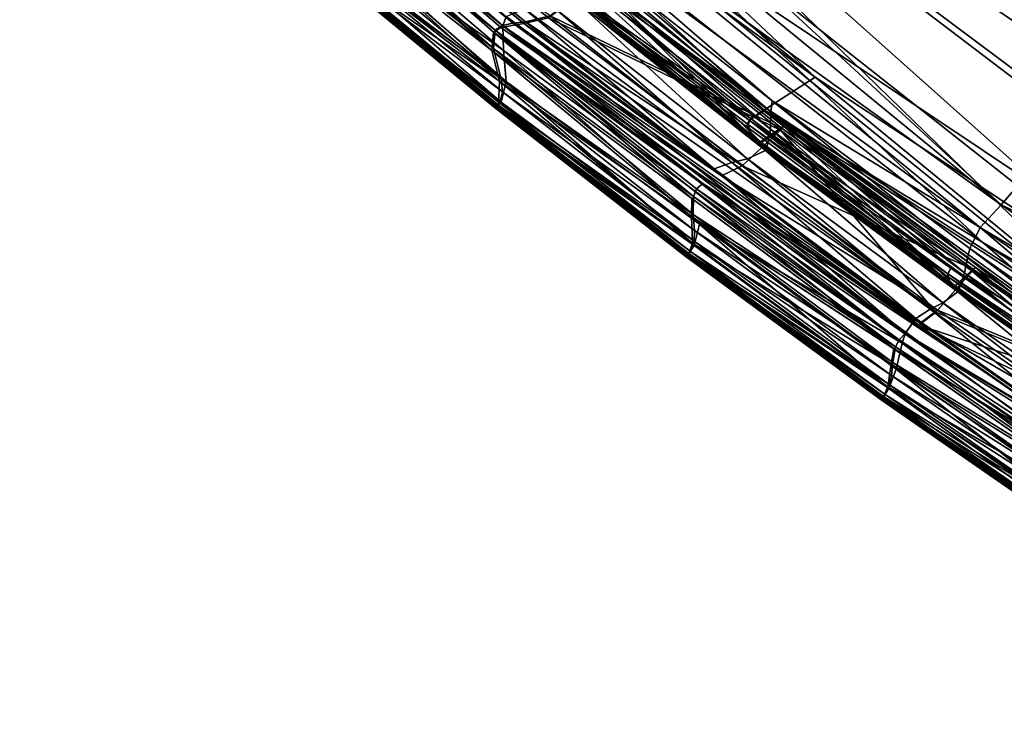
# Model space of a CAD drawing. Units: inches. Extents: x -18.6 to 16.9, y -25.7 to 25.5.
# Drawn here: x -16.2 to -15.4, y -24.5 to -23.8 of the extents above; entities that cross this region are included whole.
import ezdxf

# ---------------------------------------------------------------- set-up
doc = ezdxf.new("R2010")
doc.units = ezdxf.units.IN
doc.header["$MEASUREMENT"] = 0
doc.layers.add('SEAT-PLINTH', color=5, linetype='Continuous')
doc.layers.add('SEAT-SCREEN', color=5, linetype='Continuous')

msp = doc.modelspace()

# ---------------------------------------------------------------- linework, layer by layer
at = {"layer": 'SEAT-PLINTH'}
for points in [[(-15.94299, -23.43674, 0.27854), (-15.02134, -22.4078, 0.27851), (-14.46825, -24.5372, 0.27916)], [(-15.18599, -24.10894, 8.26933), (-15.31925, -22.98524, 8.26852), (-15.94161, -23.43503, 8.26871)], [(-16.12618, -23.40734, 0.28101), (-15.58157, -23.90682, 0.28523), (-16.16436, -23.41729, 0.28513)], [(-15.94299, -23.43674, 0.27854), (-15.21446, -24.14503, 0.28173), (-16.12618, -23.40734, 0.28101)], [(-15.58157, -23.90682, 0.28523), (-16.12618, -23.40734, 0.28101), (-15.21446, -24.14503, 0.28173)], [(-16.12479, -23.40562, 8.27119), (-16.05452, -23.50009, 8.27312), (-15.53709, -23.87721, 8.2699)], [(-16.12479, -23.40562, 8.27119), (-15.53709, -23.87721, 8.2699), (-15.8391, -23.5939, 8.2689)], [(-15.76467, -23.77247, 0.28837), (-16.16436, -23.41729, 0.28513), (-15.58157, -23.90682, 0.28523)], [(-14.46825, -24.5372, 0.27916), (-15.21446, -24.14503, 0.28173), (-15.94299, -23.43674, 0.27854)], [(-15.94161, -23.43503, 8.26871), (-15.8391, -23.5939, 8.2689), (-15.18599, -24.10894, 8.26933)], [(-15.8228, -23.85382, 0.35038), (-16.24012, -23.48778, 0.3375), (-16.2302, -23.4769, 0.32742)], [(-16.23019, -23.4769, 8.3066), (-16.2401, -23.48778, 8.29652), (-15.82278, -23.85382, 8.28364)], [(-16.2302, -23.4769, 0.32742), (-16.20915, -23.47379, 0.33697), (-15.7946, -23.83008, 0.33675)], [(-16.2302, -23.4769, 0.32742), (-15.8213, -23.83747, 0.32978), (-15.8228, -23.85382, 0.35038)], [(-15.7946, -23.83008, 0.33675), (-15.81491, -23.83345, 0.32735), (-16.2302, -23.4769, 0.32742)], [(-15.81491, -23.83345, 0.32735), (-15.8213, -23.83747, 0.32978), (-16.2302, -23.4769, 0.32742)], [(-15.79458, -23.83008, 8.29727), (-16.20914, -23.47379, 8.29706), (-16.23019, -23.4769, 8.3066)], [(-15.82278, -23.85382, 8.28364), (-15.82128, -23.83747, 8.30424), (-16.23019, -23.4769, 8.3066)], [(-16.23019, -23.4769, 8.3066), (-15.81489, -23.83345, 8.30668), (-15.79458, -23.83008, 8.29727)], [(-16.23019, -23.4769, 8.3066), (-15.82128, -23.83747, 8.30424), (-15.81489, -23.83345, 8.30668)], [(-15.77268, -23.82483, 0.36329), (-15.7946, -23.83008, 0.33675), (-16.20915, -23.47379, 0.33697)], [(-16.20914, -23.47379, 8.29706), (-15.79458, -23.83008, 8.29727), (-15.77266, -23.82483, 8.27074)], [(-16.24012, -23.48778, 0.3375), (-15.8228, -23.85382, 0.35038), (-15.9926, -23.72091, 0.36927)], [(-15.99258, -23.72091, 8.26476), (-15.82278, -23.85382, 8.28364), (-16.2401, -23.48778, 8.29652)], [(-15.53709, -23.87721, 8.2699), (-16.05452, -23.50009, 8.27312), (-15.58018, -23.90511, 8.2754)], [(-15.58018, -23.90511, 8.2754), (-16.05452, -23.50009, 8.27312), (-15.76329, -23.77076, 8.27854)], [(-15.18599, -24.10894, 8.26933), (-15.8391, -23.5939, 8.2689), (-15.53709, -23.87721, 8.2699)], [(-15.98027, -23.75556, 0.51001), (-15.9926, -23.72091, 0.36927), (-15.81599, -23.8809, 0.42532)], [(-15.9926, -23.72091, 0.36927), (-15.8228, -23.85382, 0.35038), (-15.81599, -23.8809, 0.42532)], [(-15.81597, -23.8809, 8.20871), (-15.99258, -23.72091, 8.26476), (-15.98025, -23.75556, 8.12401)], [(-15.81597, -23.8809, 8.20871), (-15.82278, -23.85382, 8.28364), (-15.99258, -23.72091, 8.26476)], [(-15.98144, -23.76678, 0.78859), (-15.98027, -23.75556, 0.51001), (-15.81599, -23.8809, 0.42532)], [(-15.81597, -23.8809, 8.20871), (-15.98025, -23.75556, 8.12401), (-15.98142, -23.76678, 7.84543)], [(-15.81702, -23.9021, 7.84543), (-15.98142, -23.76678, 7.84543), (-15.98381, -23.76958, 7.38066)], [(-15.98381, -23.76958, 1.25336), (-15.98144, -23.76678, 0.78859), (-15.81704, -23.9021, 0.78859)], [(-15.81933, -23.90496, 7.38066), (-15.98381, -23.76958, 7.38066), (-15.98381, -23.76958, 1.25336)], [(-15.98381, -23.76958, 7.38066), (-15.81933, -23.90496, 7.38066), (-15.81702, -23.9021, 7.84543)], [(-15.81934, -23.90497, 1.25336), (-15.81933, -23.90496, 7.38066), (-15.98381, -23.76958, 1.25336)], [(-15.81704, -23.9021, 0.78859), (-15.81934, -23.90497, 1.25336), (-15.98381, -23.76958, 1.25336)], [(-15.81599, -23.8809, 0.42532), (-15.81704, -23.9021, 0.78859), (-15.98144, -23.76678, 0.78859)], [(-15.98142, -23.76678, 7.84543), (-15.81702, -23.9021, 7.84543), (-15.81597, -23.8809, 8.20871)], [(-15.77105, -23.78933, 0.30879), (-15.76467, -23.77247, 0.28837), (-15.59549, -23.91543, 0.29324)], [(-15.59411, -23.91372, 8.28342), (-15.76329, -23.77076, 8.27854), (-15.76966, -23.78762, 8.29896)], [(-15.58157, -23.90682, 0.28523), (-15.59549, -23.91543, 0.29324), (-15.76467, -23.77247, 0.28837)], [(-15.76329, -23.77076, 8.27854), (-15.59411, -23.91372, 8.28342), (-15.58018, -23.90511, 8.2754)], [(-15.59768, -23.92099, 0.29992), (-15.58673, -23.93627, 0.35332), (-15.77105, -23.78933, 0.30879)], [(-15.75569, -23.804, 0.35328), (-15.77105, -23.78933, 0.30879), (-15.58673, -23.93627, 0.35332)], [(-15.59549, -23.91543, 0.29324), (-15.59768, -23.92099, 0.29992), (-15.77105, -23.78933, 0.30879)], [(-15.77103, -23.78933, 8.32524), (-15.58671, -23.93627, 8.2807), (-15.59766, -23.92099, 8.3341)], [(-15.58671, -23.93627, 8.2807), (-15.77103, -23.78933, 8.32524), (-15.75567, -23.804, 8.28075)], [(-15.76966, -23.78762, 8.29896), (-15.59327, -23.9301, 8.31069), (-15.59629, -23.91928, 8.29009)], [(-15.59327, -23.9301, 8.31069), (-15.76966, -23.78762, 8.29896), (-15.7543, -23.80229, 8.34345)], [(-15.76966, -23.78762, 8.29896), (-15.59629, -23.91928, 8.29009), (-15.59411, -23.91372, 8.28342)], [(-15.77268, -23.82483, 0.36329), (-15.73193, -23.7933, 0.46218), (-15.56779, -23.92429, 0.45891)], [(-15.56777, -23.92429, 8.17511), (-15.73191, -23.7933, 8.17184), (-15.77266, -23.82483, 8.27074)], [(-15.73193, -23.7933, 0.46218), (-15.75569, -23.804, 0.35328), (-15.58673, -23.93627, 0.35332)], [(-15.58671, -23.93627, 8.2807), (-15.75567, -23.804, 8.28075), (-15.73191, -23.7933, 8.17184)], [(-15.58673, -23.93627, 0.35332), (-15.56779, -23.92429, 0.45891), (-15.73193, -23.7933, 0.46218)], [(-15.73191, -23.7933, 8.17184), (-15.56777, -23.92429, 8.17511), (-15.58671, -23.93627, 8.2807)], [(-15.7543, -23.80229, 8.34345), (-15.58535, -23.93455, 8.34349), (-15.59327, -23.9301, 8.31069)], [(-15.7946, -23.83008, 0.33675), (-15.77268, -23.82483, 0.36329), (-15.43037, -24.08482, 0.36324)], [(-15.43035, -24.08482, 8.27078), (-15.77266, -23.82483, 8.27074), (-15.79458, -23.83008, 8.29727)], [(-15.56779, -23.92429, 0.45891), (-15.43037, -24.08482, 0.36324), (-15.77268, -23.82483, 0.36329)], [(-15.77266, -23.82483, 8.27074), (-15.43035, -24.08482, 8.27078), (-15.56777, -23.92429, 8.17511)], [(-15.44558, -24.09628, 0.33663), (-15.8213, -23.83747, 0.32978), (-15.81491, -23.83345, 0.32735)], [(-15.81489, -23.83345, 8.30668), (-15.82128, -23.83747, 8.30424), (-15.44556, -24.09628, 8.29739)], [(-15.81491, -23.83345, 0.32735), (-15.7946, -23.83008, 0.33675), (-15.44558, -24.09628, 0.33663)], [(-15.44556, -24.09628, 8.29739), (-15.79458, -23.83008, 8.29727), (-15.81489, -23.83345, 8.30668)], [(-15.43037, -24.08482, 0.36324), (-15.44558, -24.09628, 0.33663), (-15.7946, -23.83008, 0.33675)], [(-15.79458, -23.83008, 8.29727), (-15.44556, -24.09628, 8.29739), (-15.43035, -24.08482, 8.27078)], [(-15.8228, -23.85382, 0.35038), (-15.8213, -23.83747, 0.32978), (-15.64612, -23.98442, 0.33724)], [(-15.6461, -23.98442, 8.29678), (-15.82128, -23.83747, 8.30424), (-15.82278, -23.85382, 8.28364)], [(-15.2794, -24.23181, 0.3271), (-15.46745, -24.1173, 0.33716), (-15.8213, -23.83747, 0.32978)], [(-15.8213, -23.83747, 0.32978), (-15.44558, -24.09628, 0.33663), (-15.26781, -24.22038, 0.3366)], [(-15.26781, -24.22038, 0.3366), (-15.2794, -24.23181, 0.3271), (-15.8213, -23.83747, 0.32978)], [(-15.64612, -23.98442, 0.33724), (-15.8213, -23.83747, 0.32978), (-15.46745, -24.1173, 0.33716)], [(-15.82128, -23.83747, 8.30424), (-15.46743, -24.1173, 8.29686), (-15.27938, -24.23181, 8.30692)], [(-15.26779, -24.22038, 8.29742), (-15.44556, -24.09628, 8.29739), (-15.82128, -23.83747, 8.30424)], [(-15.82128, -23.83747, 8.30424), (-15.27938, -24.23181, 8.30692), (-15.26779, -24.22038, 8.29742)], [(-15.46743, -24.1173, 8.29686), (-15.82128, -23.83747, 8.30424), (-15.6461, -23.98442, 8.29678)], [(-15.81599, -23.8809, 0.42532), (-15.8228, -23.85382, 0.35038), (-15.64628, -24.00037, 0.3691)], [(-15.64612, -23.98442, 0.33724), (-15.64628, -24.00037, 0.3691), (-15.8228, -23.85382, 0.35038)], [(-15.64626, -24.00037, 8.26492), (-15.82278, -23.85382, 8.28364), (-15.81597, -23.8809, 8.20871)], [(-15.82278, -23.85382, 8.28364), (-15.64626, -24.00037, 8.26492), (-15.6461, -23.98442, 8.29678)], [(-15.21308, -24.14332, 8.2719), (-15.53709, -23.87721, 8.2699), (-15.58018, -23.90511, 8.2754)], [(-15.53709, -23.87721, 8.2699), (-15.21308, -24.14332, 8.2719), (-15.18599, -24.10894, 8.26933)], [(-15.81704, -23.9021, 0.78859), (-15.81599, -23.8809, 0.42532), (-15.64551, -24.02383, 0.50998)], [(-15.64549, -24.02383, 8.12404), (-15.81597, -23.8809, 8.20871), (-15.81702, -23.9021, 7.84543)], [(-15.64628, -24.00037, 0.3691), (-15.64551, -24.02383, 0.50998), (-15.81599, -23.8809, 0.42532)], [(-15.81597, -23.8809, 8.20871), (-15.64549, -24.02383, 8.12404), (-15.64626, -24.00037, 8.26492)], [(-15.81934, -23.90497, 1.25336), (-15.81704, -23.9021, 0.78859), (-15.64875, -24.03301, 0.78859)], [(-15.64873, -24.03301, 7.84543), (-15.81702, -23.9021, 7.84543), (-15.81933, -23.90496, 7.38066)], [(-15.64551, -24.02383, 0.50998), (-15.64875, -24.03301, 0.78859), (-15.81704, -23.9021, 0.78859)], [(-15.81702, -23.9021, 7.84543), (-15.64873, -24.03301, 7.84543), (-15.64549, -24.02383, 8.12404)], [(-15.81933, -23.90496, 7.38066), (-15.81934, -23.90497, 1.25336), (-15.65097, -24.03594, 1.25336)], [(-15.64875, -24.03301, 0.78859), (-15.65097, -24.03594, 1.25336), (-15.81934, -23.90497, 1.25336)], [(-15.81933, -23.90496, 7.38066), (-15.65097, -24.03594, 1.25336), (-15.65096, -24.03593, 7.38066)], [(-15.81933, -23.90496, 7.38066), (-15.65096, -24.03593, 7.38066), (-15.64873, -24.03301, 7.84543)], [(-15.59549, -23.91543, 0.29324), (-15.58157, -23.90682, 0.28523), (-15.22974, -24.16113, 0.28535)], [(-15.59411, -23.91372, 8.28342), (-15.41724, -24.04594, 8.28351), (-15.58018, -23.90511, 8.2754)], [(-15.21446, -24.14503, 0.28173), (-15.22974, -24.16113, 0.28535), (-15.58157, -23.90682, 0.28523)], [(-15.22835, -24.15942, 8.27552), (-15.58018, -23.90511, 8.2754), (-15.41724, -24.04594, 8.28351)], [(-15.58018, -23.90511, 8.2754), (-15.22835, -24.15942, 8.27552), (-15.21308, -24.14332, 8.2719)], [(-15.59549, -23.91543, 0.29324), (-15.42112, -24.05286, 0.3), (-15.59768, -23.92099, 0.29992)], [(-15.41724, -24.04594, 8.28351), (-15.59411, -23.91372, 8.28342), (-15.59629, -23.91928, 8.29009)], [(-15.41973, -24.05115, 8.29018), (-15.59629, -23.91928, 8.29009), (-15.59327, -23.9301, 8.31069)], [(-15.59629, -23.91928, 8.29009), (-15.41973, -24.05115, 8.29018), (-15.41724, -24.04594, 8.28351)], [(-15.22974, -24.16113, 0.28535), (-15.24028, -24.17306, 0.2934), (-15.59549, -23.91543, 0.29324)], [(-15.42112, -24.05286, 0.3), (-15.59549, -23.91543, 0.29324), (-15.24028, -24.17306, 0.2934)], [(-15.58673, -23.93627, 0.35332), (-15.59768, -23.92099, 0.29992), (-15.42112, -24.05286, 0.3)], [(-15.4211, -24.05286, 8.33402), (-15.59766, -23.92099, 8.3341), (-15.58671, -23.93627, 8.2807)], [(-15.56779, -23.92429, 0.45891), (-15.58673, -23.93627, 0.35332), (-15.41483, -24.06326, 0.35335)], [(-15.41481, -24.06326, 8.28067), (-15.58671, -23.93627, 8.2807), (-15.56777, -23.92429, 8.17511)], [(-15.41483, -24.06326, 0.35335), (-15.39846, -24.04879, 0.45893), (-15.56779, -23.92429, 0.45891)], [(-15.43037, -24.08482, 0.36324), (-15.56779, -23.92429, 0.45891), (-15.39846, -24.04879, 0.45893)], [(-15.56777, -23.92429, 8.17511), (-15.39844, -24.04879, 8.17509), (-15.41481, -24.06326, 8.28067)], [(-15.39844, -24.04879, 8.17509), (-15.56777, -23.92429, 8.17511), (-15.43035, -24.08482, 8.27078)], [(-15.59327, -23.9301, 8.31069), (-15.41894, -24.0596, 8.31075), (-15.41973, -24.05115, 8.29018)], [(-15.41894, -24.0596, 8.31075), (-15.59327, -23.9301, 8.31069), (-15.58535, -23.93455, 8.34349)], [(-15.42112, -24.05286, 0.3), (-15.41483, -24.06326, 0.35335), (-15.58673, -23.93627, 0.35332)], [(-15.58671, -23.93627, 8.2807), (-15.41481, -24.06326, 8.28067), (-15.4211, -24.05286, 8.33402)], [(-15.58535, -23.93455, 8.34349), (-15.41345, -24.06155, 8.34352), (-15.41894, -24.0596, 8.31075)], [(-15.64628, -24.00037, 0.3691), (-15.64612, -23.98442, 0.33724), (-15.46745, -24.1173, 0.33716)], [(-15.46743, -24.1173, 8.29686), (-15.6461, -23.98442, 8.29678), (-15.64626, -24.00037, 8.26492)], [(-15.64551, -24.02383, 0.50998), (-15.64628, -24.00037, 0.3691), (-15.46993, -24.13096, 0.36905)], [(-15.46745, -24.1173, 0.33716), (-15.46993, -24.13096, 0.36905), (-15.64628, -24.00037, 0.3691)], [(-15.46991, -24.13096, 8.26497), (-15.64626, -24.00037, 8.26492), (-15.64549, -24.02383, 8.12404)], [(-15.64626, -24.00037, 8.26492), (-15.46991, -24.13096, 8.26497), (-15.46743, -24.1173, 8.29686)], [(-15.64875, -24.03301, 0.78859), (-15.64551, -24.02383, 0.50998), (-15.47282, -24.15084, 0.50997)], [(-15.4728, -24.15084, 8.12405), (-15.64549, -24.02383, 8.12404), (-15.64873, -24.03301, 7.84543)], [(-15.46993, -24.13096, 0.36905), (-15.47282, -24.15084, 0.50997), (-15.64551, -24.02383, 0.50998)], [(-15.64549, -24.02383, 8.12404), (-15.4728, -24.15084, 8.12405), (-15.46991, -24.13096, 8.26497)], [(-15.65097, -24.03594, 1.25336), (-15.64875, -24.03301, 0.78859), (-15.47667, -24.15939, 0.78859)], [(-15.47666, -24.15939, 7.84543), (-15.64873, -24.03301, 7.84543), (-15.65096, -24.03593, 7.38066)], [(-15.47282, -24.15084, 0.50997), (-15.47667, -24.15939, 0.78859), (-15.64875, -24.03301, 0.78859)], [(-15.64873, -24.03301, 7.84543), (-15.47666, -24.15939, 7.84543), (-15.4728, -24.15084, 8.12405)], [(-15.4788, -24.16238, 7.38066), (-15.65096, -24.03593, 7.38066), (-15.65097, -24.03594, 1.25336)], [(-15.65097, -24.03594, 1.25336), (-15.4788, -24.16238, 1.25336), (-15.4788, -24.16238, 7.38066)], [(-15.47667, -24.15939, 0.78859), (-15.4788, -24.16238, 1.25336), (-15.65097, -24.03594, 1.25336)], [(-15.65096, -24.03593, 7.38066), (-15.4788, -24.16238, 7.38066), (-15.47666, -24.15939, 7.84543)], [(-15.43037, -24.08482, 0.36324), (-15.39846, -24.04879, 0.45893), (-15.22561, -24.16867, 0.45896)], [(-15.22559, -24.16867, 8.17506), (-15.39844, -24.04879, 8.17509), (-15.43035, -24.08482, 8.27078)], [(-15.2389, -24.17135, 8.28357), (-15.41724, -24.04594, 8.28351), (-15.41973, -24.05115, 8.29018)], [(-15.41973, -24.05115, 8.29018), (-15.24156, -24.17633, 8.29024), (-15.2389, -24.17135, 8.28357)], [(-15.24156, -24.17633, 8.29024), (-15.41973, -24.05115, 8.29018), (-15.41894, -24.0596, 8.31075)], [(-15.41724, -24.04594, 8.28351), (-15.2389, -24.17135, 8.28357), (-15.22835, -24.15942, 8.27552)], [(-15.39846, -24.04879, 0.45893), (-15.41483, -24.06326, 0.35335), (-15.23997, -24.18499, 0.35338)], [(-15.23995, -24.18499, 8.28064), (-15.41481, -24.06326, 8.28067), (-15.39844, -24.04879, 8.17509)], [(-15.23997, -24.18499, 0.35338), (-15.22561, -24.16867, 0.45896), (-15.39846, -24.04879, 0.45893)], [(-15.39844, -24.04879, 8.17509), (-15.22559, -24.16867, 8.17506), (-15.23995, -24.18499, 8.28064)], [(-15.41483, -24.06326, 0.35335), (-15.42112, -24.05286, 0.3), (-15.24294, -24.17804, 0.30006)], [(-15.24028, -24.17306, 0.2934), (-15.24294, -24.17804, 0.30006), (-15.42112, -24.05286, 0.3)], [(-15.24292, -24.17804, 8.33396), (-15.4211, -24.05286, 8.33402), (-15.41481, -24.06326, 8.28067)], [(-15.41894, -24.0596, 8.31075), (-15.24232, -24.18313, 8.31079), (-15.24156, -24.17633, 8.29024)], [(-15.24232, -24.18313, 8.31079), (-15.41894, -24.0596, 8.31075), (-15.41345, -24.06155, 8.34352)], [(-15.24294, -24.17804, 0.30006), (-15.23997, -24.18499, 0.35338), (-15.41483, -24.06326, 0.35335)], [(-15.41481, -24.06326, 8.28067), (-15.23995, -24.18499, 8.28064), (-15.24292, -24.17804, 8.33396)], [(-15.41345, -24.06155, 8.34352), (-15.23859, -24.18328, 8.34355), (-15.24232, -24.18313, 8.31079)], [(-15.22561, -24.16867, 0.45896), (-15.44558, -24.09628, 0.33663), (-15.43037, -24.08482, 0.36324)], [(-15.43035, -24.08482, 8.27078), (-15.44556, -24.09628, 8.29739), (-15.22559, -24.16867, 8.17506)], [(-15.04931, -24.28384, 0.459), (-15.26781, -24.22038, 0.3366), (-15.44558, -24.09628, 0.33663)], [(-15.44558, -24.09628, 0.33663), (-15.22561, -24.16867, 0.45896), (-15.04931, -24.28384, 0.459)], [(-15.44556, -24.09628, 8.29739), (-15.26779, -24.22038, 8.29742), (-15.0493, -24.28384, 8.17502)], [(-15.0493, -24.28384, 8.17502), (-15.22559, -24.16867, 8.17506), (-15.44556, -24.09628, 8.29739)], [(-15.46993, -24.13096, 0.36905), (-15.46745, -24.1173, 0.33716), (-15.28723, -24.24355, 0.3371)], [(-15.28721, -24.24355, 8.29692), (-15.46743, -24.1173, 8.29686), (-15.46991, -24.13096, 8.26497)], [(-15.2794, -24.23181, 0.3271), (-15.28723, -24.24355, 0.3371), (-15.46745, -24.1173, 0.33716)], [(-15.46743, -24.1173, 8.29686), (-15.28721, -24.24355, 8.29692), (-15.27938, -24.23181, 8.30692)], [(-15.47282, -24.15084, 0.50997), (-15.46993, -24.13096, 0.36905), (-15.29129, -24.25562, 0.36901)], [(-15.29127, -24.25562, 8.26501), (-15.46991, -24.13096, 8.26497), (-15.4728, -24.15084, 8.12405)], [(-15.28723, -24.24355, 0.3371), (-15.29129, -24.25562, 0.36901), (-15.46993, -24.13096, 0.36905)], [(-15.46991, -24.13096, 8.26497), (-15.29127, -24.25562, 8.26501), (-15.28721, -24.24355, 8.29692)], [(-15.47667, -24.15939, 0.78859), (-15.47282, -24.15084, 0.50997), (-15.29669, -24.273, 0.50997)], [(-15.29667, -24.273, 8.12405), (-15.4728, -24.15084, 8.12405), (-15.47666, -24.15939, 7.84543)], [(-15.29129, -24.25562, 0.36901), (-15.29669, -24.273, 0.50997), (-15.47282, -24.15084, 0.50997)], [(-15.4728, -24.15084, 8.12405), (-15.29667, -24.273, 8.12405), (-15.29127, -24.25562, 8.26501)], [(-15.4788, -24.16238, 1.25336), (-15.47667, -24.15939, 0.78859), (-15.30091, -24.28115, 0.78859)], [(-15.30089, -24.28115, 7.84543), (-15.47666, -24.15939, 7.84543), (-15.4788, -24.16238, 7.38066)], [(-15.30296, -24.28419, 7.38066), (-15.4788, -24.16238, 7.38066), (-15.4788, -24.16238, 1.25336)], [(-15.4788, -24.16238, 7.38066), (-15.30296, -24.28419, 7.38066), (-15.30089, -24.28115, 7.84543)], [(-15.4788, -24.16238, 1.25336), (-15.30296, -24.28419, 1.25336), (-15.30296, -24.28419, 7.38066)], [(-15.30091, -24.28115, 0.78859), (-15.30296, -24.28419, 1.25336), (-15.4788, -24.16238, 1.25336)], [(-15.29669, -24.273, 0.50997), (-15.30091, -24.28115, 0.78859), (-15.47667, -24.15939, 0.78859)], [(-15.47666, -24.15939, 7.84543), (-15.30089, -24.28115, 7.84543), (-15.29667, -24.273, 8.12405)]]:
    msp.add_3dface(points, dxfattribs=at)
at = {"layer": 'SEAT-SCREEN'}
for points in [[(-16.06935, -23.3473, 50.82206), (-15.96258, -23.25106, 50.8133), (-15.28025, -23.88328, 50.81837)], [(-15.36727, -23.66138, 50.80841), (-15.28025, -23.88328, 50.81837), (-15.96258, -23.25106, 50.8133)], [(-16.06935, -23.3473, 50.82206), (-15.37264, -23.99019, 50.82428), (-16.12377, -23.37465, 50.82393)], [(-15.37264, -23.99019, 50.82428), (-16.06935, -23.3473, 50.82206), (-15.28025, -23.88328, 50.81837)], [(-15.37264, -23.99019, 50.82428), (-15.73167, -23.73197, 50.82313), (-16.12377, -23.37465, 50.82393)], [(-16.16434, -23.41729, 8.34889), (-15.58155, -23.90682, 8.3488), (-15.38885, -24.02346, 8.35232)], [(-15.58155, -23.90682, 8.3488), (-16.16434, -23.41729, 8.34889), (-15.76466, -23.77247, 8.34566)], [(-16.16434, -23.41729, 8.34889), (-15.38885, -24.02346, 8.35232), (-15.69216, -23.73929, 8.3549)], [(-15.94297, -23.43674, 8.35549), (-12.7842, -25.11183, 8.35526), (-12.39105, -23.67181, 8.35529)], [(-15.69216, -23.73929, 8.3549), (-14.47563, -24.55149, 8.35425), (-15.94297, -23.43674, 8.35549)], [(-15.94297, -23.43674, 8.35549), (-14.47563, -24.55149, 8.35425), (-12.7842, -25.11183, 8.35526)], [(-16.22552, -23.46837, 50.81885), (-15.81322, -23.83194, 50.82116), (-16.2304, -23.49724, 50.82078)], [(-16.22552, -23.46837, 50.81885), (-15.81016, -23.82366, 50.8188), (-15.81322, -23.83194, 50.82116)], [(-15.81352, -23.83174, 8.31752), (-16.22881, -23.47519, 8.3176), (-16.23579, -23.4791, 8.31995)], [(-16.22881, -23.47519, 8.3176), (-15.8042, -23.82968, 8.31994), (-15.96472, -23.68603, 8.32702)], [(-16.22881, -23.47519, 8.3176), (-15.81352, -23.83174, 8.31752), (-15.8042, -23.82968, 8.31994)], [(-15.99846, -23.69608, 8.32768), (-15.81991, -23.83575, 8.31996), (-16.23579, -23.4791, 8.31995)], [(-16.23579, -23.4791, 8.31995), (-15.81991, -23.83575, 8.31996), (-15.81352, -23.83174, 8.31752)], [(-16.2304, -23.49724, 50.82078), (-15.81322, -23.83194, 50.82116), (-15.8125, -23.85392, 50.82113)], [(-16.2304, -23.49724, 50.82078), (-15.8125, -23.85392, 50.82113), (-15.97808, -23.73531, 50.81772)], [(-15.96472, -23.68603, 8.32702), (-15.79321, -23.82837, 8.32693), (-15.7713, -23.82312, 8.35346)], [(-15.79321, -23.82837, 8.32693), (-15.96472, -23.68603, 8.32702), (-15.8042, -23.82968, 8.31994)], [(-15.82141, -23.8521, 8.34056), (-15.81991, -23.83575, 8.31996), (-15.99846, -23.69608, 8.32768)], [(-15.99846, -23.69608, 8.32768), (-15.99122, -23.7192, 8.35945), (-15.82141, -23.8521, 8.34056)], [(-15.81461, -23.87919, 8.41549), (-15.99122, -23.7192, 8.35945), (-15.98254, -23.74044, 8.41554)], [(-15.81461, -23.87919, 8.41549), (-15.82141, -23.8521, 8.34056), (-15.99122, -23.7192, 8.35945)], [(-15.81014, -23.8812, 50.81547), (-15.9769, -23.75952, 50.80696), (-15.97808, -23.73531, 50.81772)], [(-15.97808, -23.73531, 50.81772), (-15.8125, -23.85392, 50.82113), (-15.81014, -23.8812, 50.81547)], [(-15.39134, -24.01012, 50.82033), (-15.74661, -23.75015, 50.81546), (-15.73167, -23.73197, 50.82313)], [(-15.73167, -23.73197, 50.82313), (-15.37264, -23.99019, 50.82428), (-15.39134, -24.01012, 50.82033)], [(-15.81461, -23.87919, 8.41549), (-15.98254, -23.74044, 8.41554), (-15.97888, -23.75385, 8.50019)], [(-14.47563, -24.55149, 8.35425), (-15.69216, -23.73929, 8.3549), (-15.38885, -24.02346, 8.35232)], [(-15.81329, -23.89034, 8.50017), (-15.97888, -23.75385, 8.50019), (-15.98006, -23.76507, 8.77877)], [(-15.97888, -23.75385, 8.50019), (-15.81329, -23.89034, 8.50017), (-15.81461, -23.87919, 8.41549)], [(-15.57522, -23.89837, 50.80803), (-15.74823, -23.76146, 50.80803), (-15.74661, -23.75015, 50.81546)], [(-15.74661, -23.75015, 50.81546), (-15.39134, -24.01012, 50.82033), (-15.57522, -23.89837, 50.80803)], [(-15.98218, -23.76771, 50.78528), (-15.9769, -23.75952, 50.80696), (-15.81472, -23.89937, 50.80021)], [(-15.9769, -23.75952, 50.80696), (-15.81014, -23.8812, 50.81547), (-15.81472, -23.89937, 50.80021)], [(-15.57622, -23.90798, 50.79758), (-15.74766, -23.77281, 50.79759), (-15.74823, -23.76146, 50.80803)], [(-15.74823, -23.76146, 50.80803), (-15.57522, -23.89837, 50.80803), (-15.57622, -23.90798, 50.79758)], [(-15.81795, -23.90326, 9.24354), (-15.98243, -23.76787, 9.24354), (-15.98291, -23.76843, 9.95401)], [(-15.81831, -23.90383, 50.76727), (-15.98291, -23.76843, 9.95401), (-15.9828, -23.76843, 50.76727)], [(-15.98291, -23.76843, 9.95401), (-15.81841, -23.90383, 9.95401), (-15.81795, -23.90326, 9.24354)], [(-15.98291, -23.76843, 9.95401), (-15.81831, -23.90383, 50.76727), (-15.81841, -23.90383, 9.95401)], [(-15.9828, -23.76843, 50.76727), (-15.98218, -23.76771, 50.78528), (-15.81771, -23.90309, 50.78528)], [(-15.81771, -23.90309, 50.78528), (-15.81831, -23.90383, 50.76727), (-15.9828, -23.76843, 50.76727)], [(-15.81566, -23.90039, 8.77877), (-15.98006, -23.76507, 8.77877), (-15.98243, -23.76787, 9.24354)], [(-15.98243, -23.76787, 9.24354), (-15.81795, -23.90326, 9.24354), (-15.81566, -23.90039, 8.77877)], [(-15.81472, -23.89937, 50.80021), (-15.81771, -23.90309, 50.78528), (-15.98218, -23.76771, 50.78528)], [(-15.98006, -23.76507, 8.77877), (-15.81566, -23.90039, 8.77877), (-15.81329, -23.89034, 8.50017)], [(-15.59547, -23.91543, 8.34078), (-15.76466, -23.77247, 8.34566), (-15.77103, -23.78933, 8.32524)], [(-15.76466, -23.77247, 8.34566), (-15.59547, -23.91543, 8.34078), (-15.58155, -23.90682, 8.3488)], [(-15.74766, -23.77281, 50.79759), (-15.57622, -23.90798, 50.79758), (-15.57663, -23.92329, 50.7658)], [(-15.57663, -23.92329, 50.7658), (-15.74522, -23.79125, 50.76581), (-15.74766, -23.77281, 50.79759)], [(-15.77103, -23.78933, 8.32524), (-15.59766, -23.92099, 8.3341), (-15.59547, -23.91543, 8.34078)], [(-15.5664, -23.92258, 8.44909), (-15.73054, -23.79159, 8.45236), (-15.7713, -23.82312, 8.35346)], [(-15.58535, -23.93455, 8.34349), (-15.7543, -23.80229, 8.34345), (-15.73054, -23.79159, 8.45236)], [(-15.74522, -23.79125, 50.76581), (-15.57663, -23.92329, 50.7658), (-15.58025, -23.94101, 50.65488)], [(-15.58025, -23.94101, 50.65488), (-15.74435, -23.80223, 50.72419), (-15.74522, -23.79125, 50.76581)], [(-15.73054, -23.79159, 8.45236), (-15.56502, -23.92074, 8.44823), (-15.58535, -23.93455, 8.34349)], [(-15.73054, -23.79159, 8.45236), (-15.5664, -23.92258, 8.44909), (-15.56502, -23.92074, 8.44823)], [(-15.58025, -23.94101, 50.65488), (-15.74648, -23.81162, 50.65488), (-15.74435, -23.80223, 50.72419)], [(-15.59684, -23.94959, 50.76538), (-15.76641, -23.81715, 50.76539), (-15.74648, -23.81162, 50.65488)], [(-15.74648, -23.81162, 50.65488), (-15.58102, -23.94203, 50.65881), (-15.59684, -23.94959, 50.76538)], [(-15.74648, -23.81162, 50.65488), (-15.58025, -23.94101, 50.65488), (-15.58102, -23.94203, 50.65881)], [(-15.81016, -23.82366, 50.8188), (-15.4576, -24.10386, 50.82117), (-15.81322, -23.83194, 50.82116)], [(-15.62638, -23.95822, 50.81428), (-15.81016, -23.82366, 50.8188), (-15.79404, -23.8171, 50.8071)], [(-15.81016, -23.82366, 50.8188), (-15.62638, -23.95822, 50.81428), (-15.4576, -24.10386, 50.82117)], [(-15.79404, -23.8171, 50.8071), (-15.61064, -23.95259, 50.79687), (-15.62638, -23.95822, 50.81428)], [(-15.61064, -23.95259, 50.79687), (-15.79404, -23.8171, 50.8071), (-15.76641, -23.81715, 50.76539)], [(-15.6016, -23.95575, 8.35343), (-15.7713, -23.82312, 8.35346), (-15.79321, -23.82837, 8.32693)], [(-15.7713, -23.82312, 8.35346), (-15.6016, -23.95575, 8.35343), (-15.5664, -23.92258, 8.44909)], [(-15.76641, -23.81715, 50.76539), (-15.59684, -23.94959, 50.76538), (-15.61064, -23.95259, 50.79687)], [(-15.63638, -23.97133, 8.31741), (-15.81352, -23.83174, 8.31752), (-15.81991, -23.83575, 8.31996)], [(-15.8042, -23.82968, 8.31994), (-15.81352, -23.83174, 8.31752), (-15.61975, -23.9645, 8.32686)], [(-15.81352, -23.83174, 8.31752), (-15.63638, -23.97133, 8.31741), (-15.4442, -24.09457, 8.32681)], [(-15.4442, -24.09457, 8.32681), (-15.61975, -23.9645, 8.32686), (-15.81352, -23.83174, 8.31752)], [(-15.46033, -24.11217, 50.82179), (-15.8125, -23.85392, 50.82113), (-15.81322, -23.83194, 50.82116)], [(-15.81322, -23.83194, 50.82116), (-15.4576, -24.10386, 50.82117), (-15.46033, -24.11217, 50.82179)], [(-15.61975, -23.9645, 8.32686), (-15.79321, -23.82837, 8.32693), (-15.8042, -23.82968, 8.31994)], [(-15.79321, -23.82837, 8.32693), (-15.61975, -23.9645, 8.32686), (-15.6016, -23.95575, 8.35343)], [(-15.64474, -23.98271, 8.32742), (-15.81991, -23.83575, 8.31996), (-15.82141, -23.8521, 8.34056)], [(-15.81991, -23.83575, 8.31996), (-15.64474, -23.98271, 8.32742), (-15.64201, -23.97604, 8.31984)], [(-15.81991, -23.83575, 8.31996), (-15.64201, -23.97604, 8.31984), (-15.63638, -23.97133, 8.31741)], [(-15.64489, -23.99866, 8.35928), (-15.82141, -23.8521, 8.34056), (-15.81461, -23.87919, 8.41549)], [(-15.82141, -23.8521, 8.34056), (-15.64489, -23.99866, 8.35928), (-15.64474, -23.98271, 8.32742)], [(-15.8125, -23.85392, 50.82113), (-15.46033, -24.11217, 50.82179), (-15.63942, -24.00723, 50.81773)], [(-15.63942, -24.00723, 50.81773), (-15.81014, -23.8812, 50.81547), (-15.8125, -23.85392, 50.82113)], [(-15.64399, -24.026, 50.80696), (-15.81472, -23.89937, 50.80021), (-15.81014, -23.8812, 50.81547)], [(-15.81461, -23.87919, 8.41549), (-15.64366, -24.0127, 8.41546), (-15.64489, -23.99866, 8.35928)], [(-15.64366, -24.0127, 8.41546), (-15.81461, -23.87919, 8.41549), (-15.81329, -23.89034, 8.50017)], [(-15.81014, -23.8812, 50.81547), (-15.63942, -24.00723, 50.81773), (-15.64399, -24.026, 50.80696)], [(-15.37264, -23.99019, 50.82428), (-15.28025, -23.88328, 50.81837), (-14.4193, -24.44607, 50.82008)], [(-15.64412, -24.02212, 8.50016), (-15.81329, -23.89034, 8.50017), (-15.81566, -23.90039, 8.77877)], [(-15.81329, -23.89034, 8.50017), (-15.64412, -24.02212, 8.50016), (-15.64366, -24.0127, 8.41546)], [(-15.64957, -24.03422, 9.24354), (-15.81795, -23.90326, 9.24354), (-15.81841, -23.90383, 9.95401)], [(-15.81831, -23.90383, 50.76727), (-15.81771, -23.90309, 50.78528), (-15.64934, -24.03405, 50.78528)], [(-15.64736, -24.0313, 8.77877), (-15.81566, -23.90039, 8.77877), (-15.81795, -23.90326, 9.24354)], [(-15.81795, -23.90326, 9.24354), (-15.64957, -24.03422, 9.24354), (-15.64736, -24.0313, 8.77877)], [(-15.81771, -23.90309, 50.78528), (-15.81472, -23.89937, 50.80021), (-15.64399, -24.026, 50.80696)], [(-15.64399, -24.026, 50.80696), (-15.64934, -24.03405, 50.78528), (-15.81771, -23.90309, 50.78528)], [(-15.81566, -23.90039, 8.77877), (-15.64736, -24.0313, 8.77877), (-15.64412, -24.02212, 8.50016)], [(-15.40259, -24.03706, 50.79758), (-15.57622, -23.90798, 50.79758), (-15.57522, -23.89837, 50.80803)], [(-15.40046, -24.02872, 50.80802), (-15.57522, -23.89837, 50.80803), (-15.39134, -24.01012, 50.82033)], [(-15.57522, -23.89837, 50.80803), (-15.40046, -24.02872, 50.80802), (-15.40259, -24.03706, 50.79758)], [(-15.81841, -23.90383, 9.95401), (-15.65002, -24.03481, 9.95401), (-15.64957, -24.03422, 9.24354)], [(-15.65002, -24.03481, 9.95401), (-15.81841, -23.90383, 9.95401), (-15.81831, -23.90383, 50.76727)], [(-15.81831, -23.90383, 50.76727), (-15.64992, -24.03481, 50.76727), (-15.65002, -24.03481, 9.95401)], [(-15.64934, -24.03405, 50.78528), (-15.64992, -24.03481, 50.76727), (-15.81831, -23.90383, 50.76727)], [(-15.22972, -24.16113, 8.34867), (-15.58155, -23.90682, 8.3488), (-15.59547, -23.91543, 8.34078)], [(-15.58155, -23.90682, 8.3488), (-15.22972, -24.16113, 8.34867), (-15.38885, -24.02346, 8.35232)], [(-15.40507, -24.05006, 50.7658), (-15.57663, -23.92329, 50.7658), (-15.57622, -23.90798, 50.79758)], [(-15.57622, -23.90798, 50.79758), (-15.40259, -24.03706, 50.79758), (-15.40507, -24.05006, 50.7658)], [(-15.59766, -23.92099, 8.3341), (-15.4211, -24.05286, 8.33402), (-15.59547, -23.91543, 8.34078)], [(-15.24026, -24.17306, 8.34062), (-15.59547, -23.91543, 8.34078), (-15.4211, -24.05286, 8.33402)], [(-15.59547, -23.91543, 8.34078), (-15.24026, -24.17306, 8.34062), (-15.22972, -24.16113, 8.34867)], [(-15.41345, -24.06155, 8.34352), (-15.58535, -23.93455, 8.34349), (-15.56502, -23.92074, 8.44823)], [(-15.39574, -24.0452, 8.44825), (-15.56502, -23.92074, 8.44823), (-15.5664, -23.92258, 8.44909)], [(-15.56502, -23.92074, 8.44823), (-15.39574, -24.0452, 8.44825), (-15.41345, -24.06155, 8.34352)], [(-15.39708, -24.04708, 8.44911), (-15.5664, -23.92258, 8.44909), (-15.6016, -23.95575, 8.35343)], [(-15.41039, -24.06585, 50.65488), (-15.58025, -23.94101, 50.65488), (-15.57663, -23.92329, 50.7658)], [(-15.57663, -23.92329, 50.7658), (-15.40507, -24.05006, 50.7658), (-15.41039, -24.06585, 50.65488)], [(-15.5664, -23.92258, 8.44909), (-15.39708, -24.04708, 8.44911), (-15.39574, -24.0452, 8.44825)], [(-15.42436, -24.07679, 50.76538), (-15.59684, -23.94959, 50.76538), (-15.58102, -23.94203, 50.65881)], [(-15.41113, -24.06689, 50.65881), (-15.58102, -23.94203, 50.65881), (-15.58025, -23.94101, 50.65488)], [(-15.58102, -23.94203, 50.65881), (-15.41113, -24.06689, 50.65881), (-15.42436, -24.07679, 50.76538)], [(-15.58025, -23.94101, 50.65488), (-15.41039, -24.06585, 50.65488), (-15.41113, -24.06689, 50.65881)], [(-15.44824, -24.09056, 50.81428), (-15.62638, -23.95822, 50.81428), (-15.61064, -23.95259, 50.79687)], [(-15.42898, -24.08311, 8.35342), (-15.6016, -23.95575, 8.35343), (-15.61975, -23.9645, 8.32686)], [(-15.43537, -24.08234, 50.79687), (-15.61064, -23.95259, 50.79687), (-15.59684, -23.94959, 50.76538)], [(-15.61064, -23.95259, 50.79687), (-15.43537, -24.08234, 50.79687), (-15.44824, -24.09056, 50.81428)], [(-15.6016, -23.95575, 8.35343), (-15.42898, -24.08311, 8.35342), (-15.39708, -24.04708, 8.44911)], [(-15.59684, -23.94959, 50.76538), (-15.42436, -24.07679, 50.76538), (-15.43537, -24.08234, 50.79687)], [(-15.44824, -24.09056, 50.81428), (-15.4576, -24.10386, 50.82117), (-15.62638, -23.95822, 50.81428)], [(-15.45796, -24.10404, 8.31733), (-15.63638, -23.97133, 8.31741), (-15.64201, -23.97604, 8.31984)], [(-15.26643, -24.21867, 8.32677), (-15.4442, -24.09457, 8.32681), (-15.63638, -23.97133, 8.31741)], [(-15.63638, -23.97133, 8.31741), (-15.45796, -24.10404, 8.31733), (-15.26643, -24.21867, 8.32677)], [(-15.61975, -23.9645, 8.32686), (-15.4442, -24.09457, 8.32681), (-15.42898, -24.08311, 8.35342)], [(-15.46298, -24.1093, 8.31975), (-15.64201, -23.97604, 8.31984), (-15.64474, -23.98271, 8.32742)], [(-15.64201, -23.97604, 8.31984), (-15.46298, -24.1093, 8.31975), (-15.45796, -24.10404, 8.31733)], [(-15.46606, -24.11559, 8.32734), (-15.64474, -23.98271, 8.32742), (-15.64489, -23.99866, 8.35928)], [(-15.64474, -23.98271, 8.32742), (-15.46606, -24.11559, 8.32734), (-15.46298, -24.1093, 8.31975)], [(-15.37264, -23.99019, 50.82428), (-15.01947, -24.23045, 50.82429), (-15.39134, -24.01012, 50.82033)], [(-14.4193, -24.44607, 50.82008), (-15.01947, -24.23045, 50.82429), (-15.37264, -23.99019, 50.82428)], [(-15.64489, -23.99866, 8.35928), (-15.46854, -24.12925, 8.35922), (-15.46606, -24.11559, 8.32734)], [(-15.46854, -24.12925, 8.35922), (-15.64489, -23.99866, 8.35928), (-15.64366, -24.0127, 8.41546)], [(-15.47188, -24.15244, 50.80695), (-15.64399, -24.026, 50.80696), (-15.63942, -24.00723, 50.81773)], [(-15.46557, -24.13536, 50.81773), (-15.63942, -24.00723, 50.81773), (-15.46033, -24.11217, 50.82179)], [(-15.63942, -24.00723, 50.81773), (-15.46557, -24.13536, 50.81773), (-15.47188, -24.15244, 50.80695)], [(-15.46969, -24.14098, 8.41543), (-15.64366, -24.0127, 8.41546), (-15.64412, -24.02212, 8.50016)], [(-15.64366, -24.0127, 8.41546), (-15.46969, -24.14098, 8.41543), (-15.46854, -24.12925, 8.35922)], [(-15.22378, -24.15272, 50.80802), (-15.40046, -24.02872, 50.80802), (-15.39134, -24.01012, 50.82033)], [(-15.39134, -24.01012, 50.82033), (-15.0351, -24.25317, 50.82033), (-15.22378, -24.15272, 50.80802)], [(-15.0351, -24.25317, 50.82033), (-15.39134, -24.01012, 50.82033), (-15.01947, -24.23045, 50.82429)], [(-15.47144, -24.14913, 8.50015), (-15.64412, -24.02212, 8.50016), (-15.64736, -24.0313, 8.77877)], [(-15.64412, -24.02212, 8.50016), (-15.47144, -24.14913, 8.50015), (-15.46969, -24.14098, 8.41543)], [(-14.47563, -24.55149, 8.35425), (-15.38885, -24.02346, 8.35232), (-14.85734, -24.3718, 8.35226)], [(-14.85734, -24.3718, 8.35226), (-15.38885, -24.02346, 8.35232), (-15.22972, -24.16113, 8.34867)], [(-15.64992, -24.03481, 50.76727), (-15.64934, -24.03405, 50.78528), (-15.47718, -24.16049, 50.78528)], [(-15.47529, -24.15768, 8.77877), (-15.64736, -24.0313, 8.77877), (-15.64957, -24.03422, 9.24354)], [(-15.64934, -24.03405, 50.78528), (-15.64399, -24.026, 50.80696), (-15.47188, -24.15244, 50.80695)], [(-15.47188, -24.15244, 50.80695), (-15.47718, -24.16049, 50.78528), (-15.64934, -24.03405, 50.78528)], [(-15.64736, -24.0313, 8.77877), (-15.47529, -24.15768, 8.77877), (-15.47144, -24.14913, 8.50015)], [(-15.22667, -24.16018, 50.79758), (-15.40259, -24.03706, 50.79758), (-15.40046, -24.02872, 50.80802)], [(-15.40046, -24.02872, 50.80802), (-15.22378, -24.15272, 50.80802), (-15.22667, -24.16018, 50.79758)], [(-15.47742, -24.16067, 9.24354), (-15.64957, -24.03422, 9.24354), (-15.65002, -24.03481, 9.95401)], [(-15.65002, -24.03481, 9.95401), (-15.47774, -24.16127, 50.76727), (-15.47786, -24.16126, 9.95401)], [(-15.65002, -24.03481, 9.95401), (-15.47786, -24.16126, 9.95401), (-15.47742, -24.16067, 9.24354)], [(-15.47774, -24.16127, 50.76727), (-15.65002, -24.03481, 9.95401), (-15.64992, -24.03481, 50.76727)], [(-15.47718, -24.16049, 50.78528), (-15.47774, -24.16127, 50.76727), (-15.64992, -24.03481, 50.76727)], [(-15.64957, -24.03422, 9.24354), (-15.47742, -24.16067, 9.24354), (-15.47529, -24.15768, 8.77877)], [(-15.23054, -24.17157, 50.7658), (-15.40507, -24.05006, 50.7658), (-15.40259, -24.03706, 50.79758)], [(-15.40259, -24.03706, 50.79758), (-15.22667, -24.16018, 50.79758), (-15.23054, -24.17157, 50.7658)], [(-15.22423, -24.16695, 8.44913), (-15.39708, -24.04708, 8.44911), (-15.42898, -24.08311, 8.35342)], [(-15.23859, -24.18328, 8.34355), (-15.41345, -24.06155, 8.34352), (-15.39574, -24.0452, 8.44825)], [(-15.23698, -24.18604, 50.65488), (-15.41039, -24.06585, 50.65488), (-15.40507, -24.05006, 50.7658)], [(-15.40507, -24.05006, 50.7658), (-15.23054, -24.17157, 50.7658), (-15.23698, -24.18604, 50.65488)], [(-15.22294, -24.16505, 8.44828), (-15.39574, -24.0452, 8.44825), (-15.39708, -24.04708, 8.44911)], [(-15.39708, -24.04708, 8.44911), (-15.22423, -24.16695, 8.44913), (-15.22294, -24.16505, 8.44828)], [(-15.39574, -24.0452, 8.44825), (-15.22294, -24.16505, 8.44828), (-15.23859, -24.18328, 8.34355)], [(-15.4211, -24.05286, 8.33402), (-15.24292, -24.17804, 8.33396), (-15.24026, -24.17306, 8.34062)], [(-15.24896, -24.19873, 50.76539), (-15.42436, -24.07679, 50.76538), (-15.41113, -24.06689, 50.65881)], [(-15.23769, -24.1871, 50.65881), (-15.41113, -24.06689, 50.65881), (-15.41039, -24.06585, 50.65488)], [(-15.41113, -24.06689, 50.65881), (-15.23769, -24.1871, 50.65881), (-15.24896, -24.19873, 50.76539)], [(-15.41039, -24.06585, 50.65488), (-15.23698, -24.18604, 50.65488), (-15.23769, -24.1871, 50.65881)], [(-15.25789, -24.20616, 50.79688), (-15.43537, -24.08234, 50.79687), (-15.42436, -24.07679, 50.76538)], [(-15.42436, -24.07679, 50.76538), (-15.24896, -24.19873, 50.76539), (-15.25789, -24.20616, 50.79688)], [(-15.26863, -24.21629, 50.81429), (-15.44824, -24.09056, 50.81428), (-15.43537, -24.08234, 50.79687)], [(-15.25343, -24.20521, 8.35341), (-15.42898, -24.08311, 8.35342), (-15.4442, -24.09457, 8.32681)], [(-15.43537, -24.08234, 50.79687), (-15.25789, -24.20616, 50.79688), (-15.26863, -24.21629, 50.81429)], [(-15.42898, -24.08311, 8.35342), (-15.25343, -24.20521, 8.35341), (-15.22423, -24.16695, 8.44913)], [(-15.44824, -24.09056, 50.81428), (-15.26863, -24.21629, 50.81429), (-15.4576, -24.10386, 50.82117)], [(-15.4442, -24.09457, 8.32681), (-15.26643, -24.21867, 8.32677), (-15.25343, -24.20521, 8.35341)], [(-15.28255, -24.23578, 8.31969), (-15.46298, -24.1093, 8.31975), (-15.46606, -24.11559, 8.32734)], [(-15.10882, -24.37596, 50.81773), (-15.46557, -24.13536, 50.81773), (-15.46033, -24.11217, 50.82179)], [(-15.27802, -24.2301, 8.31727), (-15.45796, -24.10404, 8.31733), (-15.46298, -24.1093, 8.31975)], [(-15.46298, -24.1093, 8.31975), (-15.28255, -24.23578, 8.31969), (-15.27802, -24.2301, 8.31727)], [(-15.09967, -24.35665, 50.82181), (-15.46033, -24.11217, 50.82179), (-15.4576, -24.10386, 50.82117)], [(-15.46033, -24.11217, 50.82179), (-15.09967, -24.35665, 50.82181), (-15.10882, -24.37596, 50.81773)], [(-15.08629, -24.33693, 8.32675), (-15.26643, -24.21867, 8.32677), (-15.45796, -24.10404, 8.31733)], [(-15.45796, -24.10404, 8.31733), (-15.27802, -24.2301, 8.31727), (-15.08629, -24.33693, 8.32675)], [(-15.09967, -24.35665, 50.82181), (-15.4576, -24.10386, 50.82117), (-15.26863, -24.21629, 50.81429)], [(-15.28584, -24.24184, 8.32728), (-15.46606, -24.11559, 8.32734), (-15.46854, -24.12925, 8.35922)], [(-15.46606, -24.11559, 8.32734), (-15.28584, -24.24184, 8.32728), (-15.28255, -24.23578, 8.31969)], [(-15.28991, -24.25391, 8.35919), (-15.46854, -24.12925, 8.35922), (-15.46969, -24.14098, 8.41543)], [(-15.46854, -24.12925, 8.35922), (-15.28991, -24.25391, 8.35919), (-15.28584, -24.24184, 8.32728)], [(-15.29458, -24.27131, 50.81004), (-15.47188, -24.15244, 50.80695), (-15.46557, -24.13536, 50.81773)], [(-15.46557, -24.13536, 50.81773), (-15.10882, -24.37596, 50.81773), (-15.29458, -24.27131, 50.81004)], [(-15.29269, -24.26402, 8.41542), (-15.46969, -24.14098, 8.41543), (-15.47144, -24.14913, 8.50015)], [(-15.46969, -24.14098, 8.41543), (-15.29269, -24.26402, 8.41542), (-15.28991, -24.25391, 8.35919)], [(-15.47718, -24.16049, 50.78528), (-15.47188, -24.15244, 50.80695), (-15.29869, -24.27835, 50.80021)], [(-15.29531, -24.27129, 8.50014), (-15.47144, -24.14913, 8.50015), (-15.47529, -24.15768, 8.77877)], [(-15.47188, -24.15244, 50.80695), (-15.29458, -24.27131, 50.81004), (-15.29869, -24.27835, 50.80021)], [(-15.47144, -24.14913, 8.50015), (-15.29531, -24.27129, 8.50014), (-15.29269, -24.26402, 8.41542)], [(-15.30158, -24.28248, 9.24354), (-15.47742, -24.16067, 9.24354), (-15.47786, -24.16126, 9.95401)], [(-15.30188, -24.28309, 50.76727), (-15.47786, -24.16126, 9.95401), (-15.47774, -24.16127, 50.76727)], [(-15.47786, -24.16126, 9.95401), (-15.302, -24.28308, 9.95401), (-15.30158, -24.28248, 9.24354)], [(-15.47786, -24.16126, 9.95401), (-15.30188, -24.28309, 50.76727), (-15.302, -24.28308, 9.95401)], [(-15.47774, -24.16127, 50.76727), (-15.47718, -24.16049, 50.78528), (-15.30136, -24.2823, 50.78528)], [(-15.30136, -24.2823, 50.78528), (-15.30188, -24.28309, 50.76727), (-15.47774, -24.16127, 50.76727)], [(-15.29953, -24.27944, 8.77877), (-15.47529, -24.15768, 8.77877), (-15.47742, -24.16067, 9.24354)], [(-15.47742, -24.16067, 9.24354), (-15.30158, -24.28248, 9.24354), (-15.29953, -24.27944, 8.77877)], [(-15.29869, -24.27835, 50.80021), (-15.30136, -24.2823, 50.78528), (-15.47718, -24.16049, 50.78528)], [(-15.47529, -24.15768, 8.77877), (-15.29953, -24.27944, 8.77877), (-15.29531, -24.27129, 8.50014)]]:
    msp.add_3dface(points, dxfattribs=at)

doc.saveas('drawing.dxf')
